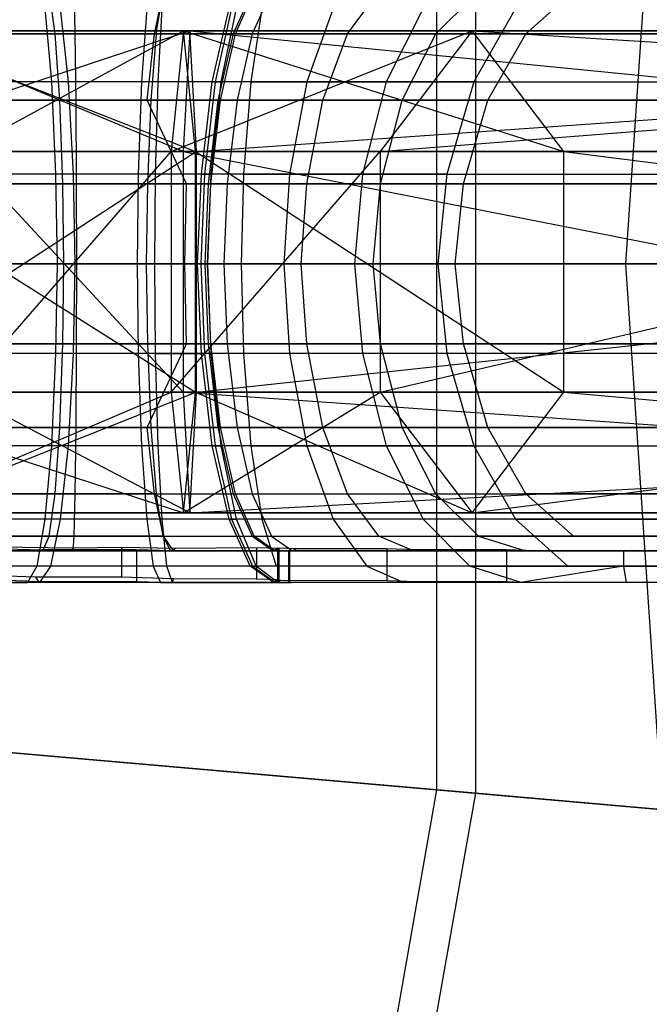
# Model space of a CAD drawing. Extents: x -6495 to 3995, y -4000 to 6165.
# Drawn here: x -2353 to -2337, y -19 to 5 of the extents above; entities that cross this region are included whole.
import ezdxf

# ---------------------------------------------------------------- set-up
doc = ezdxf.new("R2010")
doc.units = 0

msp = doc.modelspace()

# ---------------------------------------------------------------- linework, layer by layer
at = {"color": 0}
for p, q in [((-2336.626977, 16.822846, 540.933175), (-2337.791155, -0.677154, 536.5606)), ((-2342.496487, 13.779772, 625.63177), (-2342.496487, -13.779772, 625.63177)), ((-2341.529447, 13.864377, 617.69088), (-2341.529447, -13.864377, 617.69088)), ((-2351.991907, 5.049097, 557.736809), (-2352.139104, 6.109321, 555.634853)), ((-2351.49346, 5.049097, 590.887097), (-2351.517518, 6.109321, 592.984291)), ((-2349.523357, 5.049097, 590.865499), (-2349.296127, 6.109321, 592.959939)), ((-2349.477073, 5.049097, 557.87213), (-2349.30846, 6.109321, 555.787168)), ((-2347.085852, 6.109321, 592.581258), (-2347.563158, 5.049097, 590.523141)), ((-2347.504016, 5.049097, 590.495798), (-2347.03859, 6.109321, 592.548841)), ((-2346.610418, 6.109321, 592.516077), (-2347.086855, 5.049097, 590.45784)), ((-2344.71614, 5.049097, 589.674992), (-2343.938287, 6.109321, 591.633696)), ((-2342.513124, 5.049097, 588.469861), (-2341.455177, 6.109321, 590.275343)), ((-2339.092668, 6.109321, 588.368064), (-2340.278586, 5.049097, 586.665894)), ((-2352.247937, 5.684754, 558.21845), (-2352.085634, 3.859592, 560.061105)), ((-2351.866537, 5.684754, 590.059692), (-2351.672998, 3.859592, 588.237313)), ((-2349.713312, 5.684754, 558.309572), (-2349.841988, 3.859592, 560.141766)), ((-2349.430155, 3.859592, 588.412296), (-2349.33282, 5.684754, 590.257369)), ((-2348.084783, 3.859592, 588.273919), (-2347.665191, 5.684754, 590.08318)), ((-2347.601681, 5.684754, 590.06499), (-2348.012073, 3.859592, 588.254707)), ((-2347.863048, 3.859592, 588.249278), (-2347.477724, 5.684754, 590.062347)), ((-2346.844841, 5.684754, 558.956621), (-2347.12252, 3.859592, 560.755204)), ((-2345.068644, 5.684754, 589.315385), (-2345.730534, 3.859592, 587.588069)), ((-2342.830484, 5.684754, 588.122379), (-2343.749317, 3.859592, 586.532021)), ((-2340.535967, 5.684754, 586.283359), (-2341.57399, 3.859592, 584.78853)), ((-2348.642682, 5.123568, 555.093735), (-2357.70538, 2.123568, 550.91118)), ((-2356.156546, 5.123568, 592.280373), (-2348.497417, 2.123568, 598.680686)), ((-2348.799817, 5.123568, 593.381403), (-2356.156546, 5.123568, 592.280373)), ((-2356.032081, 5.123568, 555.948433), (-2348.642682, 5.123568, 555.093735)), ((-2348.809681, 2.123568, 560.343846), (-2356.032081, 5.123568, 555.948433)), ((-2351.991907, 5.049097, 557.736809), (-2354.468473, 5.049097, 558.055007)), ((-2354.315935, 2.123568, 587.30182), (-2348.799817, 5.123568, 593.381403)), ((-2353.460335, 5.049097, 590.627366), (-2351.49346, 5.049097, 590.887097)), ((-2349.477073, 5.049097, 557.87213), (-2351.991907, 5.049097, 557.736809)), ((-2351.875091, 3.39776, 559.404931), (-2351.991907, 5.049097, 557.736809)), ((-2351.474368, 3.39776, 589.222754), (-2351.49346, 5.049097, 590.887097)), ((-2351.49346, 5.049097, 590.887097), (-2349.523357, 5.049097, 590.865499)), ((-2349.703688, 3.39776, 589.203342), (-2349.523357, 5.049097, 590.865499)), ((-2349.477073, 5.049097, 557.87213), (-2349.610886, 3.39776, 559.526766)), ((-2349.523357, 5.049097, 590.865499), (-2347.504016, 5.049097, 590.495798)), ((-2315.637879, 5.049097, 564.681706), (-2349.477073, 5.049097, 557.87213)), ((-2348.799817, 5.123568, 593.381403), (-2349.102217, 2.123568, 588.082121)), ((-2349.102217, 2.123568, 588.082121), (-2341.616095, 5.123568, 591.450633)), ((-2348.642682, 5.123568, 555.093735), (-2348.809681, 2.123568, 560.343846)), ((-2348.497417, 2.123568, 598.680686), (-2348.799817, 5.123568, 593.381403)), ((-2348.799817, 5.123568, 593.381403), (-2339.328387, 2.123568, 596.216324)), ((-2341.616095, 5.123568, 591.450633), (-2348.799817, 5.123568, 593.381403)), ((-2348.475684, 2.123568, 549.843624), (-2348.642682, 5.123568, 555.093735)), ((-2348.642682, 5.123568, 555.093735), (-2305.482784, 5.123568, 563.825494)), ((-2348.642682, 5.123568, 555.093735), (-2318.313148, 2.123568, 566.787617)), ((-2348.475684, 2.123568, 549.843624), (-2305.482784, 5.123568, 563.825494)), ((-2347.563158, 5.049097, 590.523141), (-2347.941949, 3.39776, 588.88981)), ((-2347.87333, 3.39776, 588.866718), (-2347.504016, 5.049097, 590.495798)), ((-2347.563158, 5.049097, 590.523141), (-2347.086855, 5.049097, 590.45784)), ((-2347.086855, 5.049097, 590.45784), (-2347.464958, 3.39776, 588.824415)), ((-2347.086855, 5.049097, 590.45784), (-2344.71614, 5.049097, 589.674992)), ((-2345.333448, 3.39776, 588.120556), (-2344.71614, 5.049097, 589.674992)), ((-2344.71614, 5.049097, 589.674992), (-2342.513124, 5.049097, 588.469861)), ((-2341.616095, 5.123568, 591.450633), (-2343.903804, 2.123568, 586.684942)), ((-2343.903804, 2.123568, 586.684942), (-2305.482784, 5.123568, 563.825494)), ((-2343.352716, 3.39776, 587.037022), (-2342.513124, 5.049097, 588.469861)), ((-2342.513124, 5.049097, 588.469861), (-2340.278586, 5.049097, 586.665894)), ((-2339.328387, 2.123568, 596.216324), (-2341.616095, 5.123568, 591.450633)), ((-2341.616095, 5.123568, 591.450633), (-2292.65242, 2.123568, 560.863371)), ((-2305.482784, 5.123568, 563.825494), (-2341.616095, 5.123568, 591.450633)), ((-2341.219735, 3.39776, 585.315044), (-2340.278586, 5.049097, 586.665894)), ((-2340.278586, 5.049097, 586.665894), (-2314.963025, 5.049097, 567.604816)), ((-2352.085634, 3.859592, 560.061105), (-2354.29218, 3.859592, 560.401646)), ((-2351.672998, 3.859592, 588.237313), (-2353.8716, 3.859592, 587.645762)), ((-2349.841988, 3.859592, 560.141766), (-2352.085634, 3.859592, 560.061105)), ((-2352.085634, 3.859592, 560.061105), (-2351.981429, 1.559754, 561.244162)), ((-2349.430155, 3.859592, 588.412296), (-2351.672998, 3.859592, 588.237313)), ((-2351.672998, 3.859592, 588.237313), (-2351.548738, 1.559754, 587.067274)), ((-2349.841988, 3.859592, 560.141766), (-2349.924602, 1.559754, 561.318107)), ((-2347.12252, 3.859592, 560.755204), (-2349.841988, 3.859592, 560.141766)), ((-2349.492648, 1.559754, 587.227687), (-2349.430155, 3.859592, 588.412296)), ((-2348.012073, 3.859592, 588.254707), (-2349.430155, 3.859592, 588.412296)), ((-2348.354177, 1.559754, 587.112303), (-2348.084783, 3.859592, 588.273919)), ((-2348.012073, 3.859592, 588.254707), (-2348.275561, 1.559754, 587.092434)), ((-2348.110441, 1.559754, 587.085217), (-2347.863048, 3.859592, 588.249278)), ((-2348.084783, 3.859592, 588.273919), (-2347.863048, 3.859592, 588.249278)), ((-2345.730534, 3.859592, 587.588069), (-2347.863048, 3.859592, 588.249278)), ((-2347.12252, 3.859592, 560.755204), (-2347.300801, 1.559754, 561.909965)), ((-2347.12252, 3.859592, 560.755204), (-2320.672223, 3.859592, 565.843976)), ((-2345.730534, 3.859592, 587.588069), (-2346.155493, 1.559754, 586.479063)), ((-2343.749317, 3.859592, 586.532021), (-2345.730534, 3.859592, 587.588069)), ((-2343.749317, 3.859592, 586.532021), (-2344.339245, 1.559754, 585.510949)), ((-2341.57399, 3.859592, 584.78853), (-2343.749317, 3.859592, 586.532021)), ((-2341.57399, 3.859592, 584.78853), (-2342.240441, 1.559754, 583.828791)), ((-2341.57399, 3.859592, 584.78853), (-2319.997369, 3.859592, 568.767086)), ((-2351.875091, 3.39776, 559.404931), (-2354.101772, 3.39776, 559.691022)), ((-2353.242147, 3.39776, 588.989314), (-2351.474368, 3.39776, 589.222754)), ((-2349.610886, 3.39776, 559.526766), (-2351.875091, 3.39776, 559.404931)), ((-2351.80009, 1.316955, 560.475931), (-2351.875091, 3.39776, 559.404931)), ((-2351.46211, 1.316955, 588.15418), (-2351.474368, 3.39776, 589.222754)), ((-2351.474368, 3.39776, 589.222754), (-2349.703688, 3.39776, 589.203342)), ((-2349.703688, 3.39776, 589.203342), (-2347.87333, 3.39776, 588.866718)), ((-2348.723558, 1.316955, 587.875918), (-2349.703688, 3.39776, 589.203342)), ((-2349.610886, 3.39776, 559.526766), (-2349.696799, 1.316955, 560.589107)), ((-2319.272956, 3.39776, 565.52093), (-2349.610886, 3.39776, 559.526766)), ((-2347.941949, 3.39776, 588.88981), (-2348.185149, 1.316955, 587.841147)), ((-2348.119313, 1.316955, 587.781663), (-2347.87333, 3.39776, 588.866718)), ((-2347.941949, 3.39776, 588.88981), (-2347.464958, 3.39776, 588.824415)), ((-2347.464958, 3.39776, 588.824415), (-2347.707715, 1.316955, 587.775691)), ((-2347.464958, 3.39776, 588.824415), (-2345.333448, 3.39776, 588.120556)), ((-2345.729784, 1.316955, 587.122546), (-2345.333448, 3.39776, 588.120556)), ((-2345.333448, 3.39776, 588.120556), (-2343.352716, 3.39776, 587.037022)), ((-2343.891767, 1.316955, 586.117083), (-2343.352716, 3.39776, 587.037022)), ((-2343.352716, 3.39776, 587.037022), (-2341.219735, 3.39776, 585.315044)), ((-2341.82399, 1.316955, 584.447745), (-2341.219735, 3.39776, 585.315044)), ((-2341.219735, 3.39776, 585.315044), (-2318.598103, 3.39776, 568.44404)), ((-2357.997157, 2.123568, 597.258927), (-2348.497417, -3.876432, 598.680686)), ((-2348.497417, 2.123568, 598.680686), (-2357.997157, 2.123568, 597.258927)), ((-2348.475684, 2.123568, 549.843624), (-2357.70538, -3.876432, 550.91118)), ((-2357.70538, 2.123568, 550.91118), (-2348.475684, 2.123568, 549.843624)), ((-2354.358783, 2.123568, 560.985685), (-2348.809681, 2.123568, 560.343846)), ((-2348.809681, -3.876432, 560.343846), (-2354.358783, 2.123568, 560.985685)), ((-2349.102217, 2.123568, 588.082121), (-2354.315935, 2.123568, 587.30182)), ((-2354.315935, -3.876432, 587.30182), (-2349.102217, 2.123568, 588.082121)), ((-2343.903804, 2.123568, 586.684942), (-2349.102217, 2.123568, 588.082121)), ((-2349.102217, 2.123568, 588.082121), (-2349.102217, -3.876432, 588.082121)), ((-2349.102217, -3.876432, 588.082121), (-2343.903804, 2.123568, 586.684942)), ((-2348.809681, 2.123568, 560.343846), (-2348.809681, -3.876432, 560.343846)), ((-2348.809681, 2.123568, 560.343846), (-2318.313148, 2.123568, 566.787617)), ((-2348.809681, 2.123568, 560.343846), (-2318.313148, -3.876432, 566.787617)), ((-2348.497417, -3.876432, 598.680686), (-2348.497417, 2.123568, 598.680686)), ((-2348.497417, 2.123568, 598.680686), (-2339.328387, -3.876432, 596.216324)), ((-2339.328387, 2.123568, 596.216324), (-2348.497417, 2.123568, 598.680686)), ((-2348.475684, -3.876432, 549.843624), (-2348.475684, 2.123568, 549.843624)), ((-2348.475684, -3.876432, 549.843624), (-2292.65242, 2.123568, 560.863371)), ((-2348.475684, 2.123568, 549.843624), (-2292.65242, 2.123568, 560.863371)), ((-2318.313148, 2.123568, 566.787617), (-2343.903804, 2.123568, 586.684942)), ((-2343.903804, 2.123568, 586.684942), (-2343.903804, -3.876432, 586.684942)), ((-2343.903804, -3.876432, 586.684942), (-2318.313148, 2.123568, 566.787617)), ((-2339.328387, -3.876432, 596.216324), (-2339.328387, 2.123568, 596.216324)), ((-2339.328387, 2.123568, 596.216324), (-2292.65242, -3.876432, 560.863371)), ((-2292.65242, 2.123568, 560.863371), (-2339.328387, 2.123568, 596.216324)), ((-2351.981429, 1.559754, 561.244162), (-2354.004245, 1.559754, 561.556348)), ((-2351.548738, 1.559754, 587.067274), (-2353.564271, 1.559754, 586.524979)), ((-2349.924602, 1.559754, 561.318107), (-2351.981429, 1.559754, 561.244162)), ((-2351.981429, 1.559754, 561.244162), (-2351.945522, -0.677154, 561.651816)), ((-2349.492648, 1.559754, 587.227687), (-2351.548738, 1.559754, 587.067274)), ((-2351.548738, 1.559754, 587.067274), (-2351.505921, -0.677154, 586.664106)), ((-2349.924602, 1.559754, 561.318107), (-2349.953069, -0.677154, 561.723446)), ((-2347.300801, 1.559754, 561.909965), (-2349.924602, 1.559754, 561.318107)), ((-2349.514182, -0.677154, 586.819498), (-2349.492648, 1.559754, 587.227687)), ((-2348.275561, 1.559754, 587.092434), (-2349.492648, 1.559754, 587.227687)), ((-2348.447005, -0.677154, 586.712037), (-2348.354177, 1.559754, 587.112303)), ((-2348.275561, 1.559754, 587.092434), (-2348.366353, -0.677154, 586.691942)), ((-2348.354177, 1.559754, 587.112303), (-2348.110441, 1.559754, 587.085217)), ((-2348.195687, -0.677154, 586.684108), (-2348.110441, 1.559754, 587.085217)), ((-2346.155493, 1.559754, 586.479063), (-2348.110441, 1.559754, 587.085217)), ((-2347.300801, 1.559754, 561.909965), (-2347.362232, -0.677154, 562.307869)), ((-2347.300801, 1.559754, 561.909965), (-2323.251756, 1.559754, 566.439508)), ((-2346.155493, 1.559754, 586.479063), (-2346.301924, -0.677154, 586.096926)), ((-2344.339245, 1.559754, 585.510949), (-2346.155493, 1.559754, 586.479063)), ((-2344.339245, 1.559754, 585.510949), (-2344.54252, -0.677154, 585.159111)), ((-2342.240441, 1.559754, 583.828791), (-2344.339245, 1.559754, 585.510949)), ((-2342.240441, 1.559754, 583.828791), (-2342.470085, -0.677154, 583.498087)), ((-2342.240441, 1.559754, 583.828791), (-2322.576903, 1.559754, 569.362618)), ((-2351.80009, 1.316955, 560.475931), (-2353.866335, 1.316955, 560.741409)), ((-2353.102061, 1.316955, 587.93762), (-2351.46211, 1.316955, 588.15418)), ((-2349.696799, 1.316955, 560.589107), (-2351.80009, 1.316955, 560.475931)), ((-2351.774247, -0.677154, 560.844972), (-2351.80009, 1.316955, 560.475931)), ((-2351.457886, -0.677154, 587.785974), (-2351.46211, 1.316955, 588.15418)), ((-2351.46211, 1.316955, 588.15418), (-2348.723558, 1.316955, 587.875918)), ((-2349.696799, 1.316955, 560.589107), (-2349.726402, -0.677154, 560.955165)), ((-2321.60682, 1.316955, 566.059745), (-2349.696799, 1.316955, 560.589107)), ((-2348.763453, -0.677154, 587.508196), (-2348.723558, 1.316955, 587.875918)), ((-2348.723558, 1.316955, 587.875918), (-2348.119313, 1.316955, 587.781663)), ((-2348.185149, 1.316955, 587.841147), (-2348.268949, -0.677154, 587.479802)), ((-2348.201191, -0.677154, 587.42049), (-2348.119313, 1.316955, 587.781663)), ((-2348.185149, 1.316955, 587.841147), (-2347.707715, 1.316955, 587.775691)), ((-2347.707715, 1.316955, 587.775691), (-2347.791364, -0.677154, 587.414325)), ((-2347.707715, 1.316955, 587.775691), (-2345.729784, 1.316955, 587.122546)), ((-2345.866352, -0.677154, 586.778656), (-2345.729784, 1.316955, 587.122546)), ((-2345.729784, 1.316955, 587.122546), (-2343.891767, 1.316955, 586.117083)), ((-2344.077511, -0.677154, 585.800093), (-2343.891767, 1.316955, 586.117083)), ((-2343.891767, 1.316955, 586.117083), (-2341.82399, 1.316955, 584.447745)), ((-2342.032203, -0.677154, 584.148894), (-2341.82399, 1.316955, 584.447745)), ((-2341.82399, 1.316955, 584.447745), (-2320.931967, 1.316955, 568.982855)), ((-2351.945522, -0.677154, 561.651816), (-2353.905029, -0.677154, 561.954231)), ((-2351.774247, -0.677154, 560.844972), (-2353.785209, -0.677154, 561.103348)), ((-2351.505921, -0.677154, 586.664106), (-2353.458373, -0.677154, 586.138784)), ((-2353.053791, -0.677154, 587.575231), (-2351.457886, -0.677154, 587.785974)), ((-2351.945522, -0.677154, 561.651816), (-2351.981429, -2.914062, 561.244162)), ((-2349.953069, -0.677154, 561.723446), (-2351.945522, -0.677154, 561.651816)), ((-2351.80009, -2.671263, 560.475931), (-2351.774247, -0.677154, 560.844972)), ((-2349.726402, -0.677154, 560.955165), (-2351.774247, -0.677154, 560.844972)), ((-2351.505921, -0.677154, 586.664106), (-2351.548738, -2.914062, 587.067274)), ((-2349.514182, -0.677154, 586.819498), (-2351.505921, -0.677154, 586.664106)), ((-2351.46211, -2.671263, 588.15418), (-2351.457886, -0.677154, 587.785974)), ((-2351.457886, -0.677154, 587.785974), (-2348.763453, -0.677154, 587.508196)), ((-2347.362232, -0.677154, 562.307869), (-2349.953069, -0.677154, 561.723446)), ((-2349.953069, -0.677154, 561.723446), (-2349.924602, -2.914062, 561.318107)), ((-2322.411015, -0.677154, 566.245408), (-2349.726402, -0.677154, 560.955165)), ((-2349.726402, -0.677154, 560.955165), (-2349.696799, -2.671263, 560.589107)), ((-2348.366353, -0.677154, 586.691942), (-2349.514182, -0.677154, 586.819498)), ((-2349.492648, -2.914062, 587.227687), (-2349.514182, -0.677154, 586.819498)), ((-2348.763453, -0.677154, 587.508196), (-2348.201191, -0.677154, 587.42049)), ((-2348.723558, -2.671263, 587.875918), (-2348.763453, -0.677154, 587.508196)), ((-2348.354177, -2.914062, 587.112303), (-2348.447005, -0.677154, 586.712037)), ((-2348.447005, -0.677154, 586.712037), (-2348.195687, -0.677154, 586.684108)), ((-2348.366353, -0.677154, 586.691942), (-2348.275561, -2.914062, 587.092434)), ((-2348.268949, -0.677154, 587.479802), (-2348.185149, -2.671263, 587.841147)), ((-2348.268949, -0.677154, 587.479802), (-2347.791364, -0.677154, 587.414325)), ((-2348.119313, -2.671263, 587.781663), (-2348.201191, -0.677154, 587.42049)), ((-2348.110441, -2.914062, 587.085217), (-2348.195687, -0.677154, 586.684108)), ((-2346.301924, -0.677154, 586.096926), (-2348.195687, -0.677154, 586.684108)), ((-2347.791364, -0.677154, 587.414325), (-2347.707715, -2.671263, 587.775691)), ((-2347.791364, -0.677154, 587.414325), (-2345.866352, -0.677154, 586.778656)), ((-2347.362232, -0.677154, 562.307869), (-2324.140603, -0.677154, 566.644715)), ((-2347.362232, -0.677154, 562.307869), (-2347.300801, -2.914062, 561.909965)), ((-2344.54252, -0.677154, 585.159111), (-2346.301924, -0.677154, 586.096926)), ((-2346.301924, -0.677154, 586.096926), (-2346.155493, -2.914062, 586.479063)), ((-2345.729784, -2.671263, 587.122546), (-2345.866352, -0.677154, 586.778656)), ((-2345.866352, -0.677154, 586.778656), (-2344.077511, -0.677154, 585.800093)), ((-2342.470085, -0.677154, 583.498087), (-2344.54252, -0.677154, 585.159111)), ((-2344.54252, -0.677154, 585.159111), (-2344.339245, -2.914062, 585.510949)), ((-2343.891767, -2.671263, 586.117083), (-2344.077511, -0.677154, 585.800093)), ((-2344.077511, -0.677154, 585.800093), (-2342.032203, -0.677154, 584.148894)), ((-2342.470085, -0.677154, 583.498087), (-2323.46575, -0.677154, 569.567825)), ((-2342.470085, -0.677154, 583.498087), (-2342.240441, -2.914062, 583.828791)), ((-2342.032203, -0.677154, 584.148894), (-2321.736162, -0.677154, 569.168518)), ((-2341.82399, -2.671263, 584.447745), (-2342.032203, -0.677154, 584.148894)), ((-2337.791155, -0.677154, 536.5606), (-2336.626977, -18.177154, 540.933175)), ((-2337.791155, -0.677154, 536.5606), (-2262.576796, -0.677154, 519.075002)), ((-2351.80009, -2.671263, 560.475931), (-2353.866335, -2.671263, 560.741409)), ((-2353.102061, -2.671263, 587.93762), (-2351.46211, -2.671263, 588.15418)), ((-2351.875091, -4.752069, 559.404931), (-2351.80009, -2.671263, 560.475931)), ((-2349.696799, -2.671263, 560.589107), (-2351.80009, -2.671263, 560.475931)), ((-2351.474368, -4.752069, 589.222754), (-2351.46211, -2.671263, 588.15418)), ((-2351.46211, -2.671263, 588.15418), (-2348.723558, -2.671263, 587.875918)), ((-2349.703688, -4.752069, 589.203342), (-2348.723558, -2.671263, 587.875918)), ((-2321.60682, -2.671263, 566.059745), (-2349.696799, -2.671263, 560.589107)), ((-2349.696799, -2.671263, 560.589107), (-2349.610886, -4.752069, 559.526766)), ((-2348.723558, -2.671263, 587.875918), (-2348.119313, -2.671263, 587.781663)), ((-2348.185149, -2.671263, 587.841147), (-2347.941949, -4.752069, 588.88981)), ((-2348.185149, -2.671263, 587.841147), (-2347.707715, -2.671263, 587.775691)), ((-2347.87333, -4.752069, 588.866718), (-2348.119313, -2.671263, 587.781663)), ((-2347.707715, -2.671263, 587.775691), (-2347.464958, -4.752069, 588.824415)), ((-2347.707715, -2.671263, 587.775691), (-2345.729784, -2.671263, 587.122546)), ((-2345.333448, -4.752069, 588.120556), (-2345.729784, -2.671263, 587.122546)), ((-2345.729784, -2.671263, 587.122546), (-2343.891767, -2.671263, 586.117083)), ((-2343.352716, -4.752069, 587.037022), (-2343.891767, -2.671263, 586.117083)), ((-2343.891767, -2.671263, 586.117083), (-2341.82399, -2.671263, 584.447745)), ((-2341.82399, -2.671263, 584.447745), (-2320.931967, -2.671263, 568.982855)), ((-2341.219735, -4.752069, 585.315044), (-2341.82399, -2.671263, 584.447745)), ((-2351.981429, -2.914062, 561.244162), (-2354.004245, -2.914062, 561.556348)), ((-2351.548738, -2.914062, 587.067274), (-2353.564271, -2.914062, 586.524979)), ((-2351.981429, -2.914062, 561.244162), (-2352.085634, -5.2139, 560.061105)), ((-2349.924602, -2.914062, 561.318107), (-2351.981429, -2.914062, 561.244162)), ((-2351.548738, -2.914062, 587.067274), (-2351.672998, -5.2139, 588.237313)), ((-2349.492648, -2.914062, 587.227687), (-2351.548738, -2.914062, 587.067274)), ((-2347.300801, -2.914062, 561.909965), (-2349.924602, -2.914062, 561.318107)), ((-2349.924602, -2.914062, 561.318107), (-2349.841988, -5.2139, 560.141766)), ((-2349.430155, -5.2139, 588.412296), (-2349.492648, -2.914062, 587.227687)), ((-2349.492648, -2.914062, 587.227687), (-2348.275561, -2.914062, 587.092434)), ((-2348.084783, -5.2139, 588.273919), (-2348.354177, -2.914062, 587.112303)), ((-2348.110441, -2.914062, 587.085217), (-2348.354177, -2.914062, 587.112303)), ((-2348.275561, -2.914062, 587.092434), (-2348.012073, -5.2139, 588.254707)), ((-2347.863048, -5.2139, 588.249278), (-2348.110441, -2.914062, 587.085217)), ((-2346.155493, -2.914062, 586.479063), (-2348.110441, -2.914062, 587.085217)), ((-2323.251756, -2.914062, 566.439508), (-2347.300801, -2.914062, 561.909965)), ((-2347.300801, -2.914062, 561.909965), (-2347.12252, -5.2139, 560.755204)), ((-2344.339245, -2.914062, 585.510949), (-2346.155493, -2.914062, 586.479063)), ((-2346.155493, -2.914062, 586.479063), (-2345.730534, -5.2139, 587.588069)), ((-2342.240441, -2.914062, 583.828791), (-2344.339245, -2.914062, 585.510949)), ((-2344.339245, -2.914062, 585.510949), (-2343.749317, -5.2139, 586.532021)), ((-2322.576903, -2.914062, 569.362618), (-2342.240441, -2.914062, 583.828791)), ((-2342.240441, -2.914062, 583.828791), (-2341.57399, -5.2139, 584.78853)), ((-2348.497417, -3.876432, 598.680686), (-2357.997157, -3.876432, 597.258927)), ((-2357.997157, -3.876432, 597.258927), (-2348.799817, -6.876432, 593.381403)), ((-2357.70538, -3.876432, 550.91118), (-2348.475684, -3.876432, 549.843624)), ((-2356.156546, -6.876432, 592.280373), (-2349.102217, -3.876432, 588.082121)), ((-2348.475684, -3.876432, 549.843624), (-2356.032081, -6.876432, 555.948433)), ((-2354.358783, -3.876432, 560.985685), (-2348.809681, -3.876432, 560.343846)), ((-2348.642682, -6.876432, 555.093735), (-2354.358783, -3.876432, 560.985685)), ((-2349.102217, -3.876432, 588.082121), (-2354.315935, -3.876432, 587.30182)), ((-2343.903804, -3.876432, 586.684942), (-2349.102217, -3.876432, 588.082121)), ((-2349.102217, -3.876432, 588.082121), (-2348.799817, -6.876432, 593.381403)), ((-2348.809681, -3.876432, 560.343846), (-2348.642682, -6.876432, 555.093735)), ((-2348.809681, -3.876432, 560.343846), (-2318.313148, -3.876432, 566.787617)), ((-2348.809681, -3.876432, 560.343846), (-2305.482784, -6.876432, 563.825494)), ((-2348.799817, -6.876432, 593.381403), (-2343.903804, -3.876432, 586.684942)), ((-2348.799817, -6.876432, 593.381403), (-2348.497417, -3.876432, 598.680686)), ((-2348.642682, -6.876432, 555.093735), (-2348.475684, -3.876432, 549.843624)), ((-2348.642682, -6.876432, 555.093735), (-2292.65242, -3.876432, 560.863371)), ((-2339.328387, -3.876432, 596.216324), (-2348.497417, -3.876432, 598.680686)), ((-2348.497417, -3.876432, 598.680686), (-2341.616095, -6.876432, 591.450633)), ((-2348.475684, -3.876432, 549.843624), (-2292.65242, -3.876432, 560.863371)), ((-2318.313148, -3.876432, 566.787617), (-2343.903804, -3.876432, 586.684942)), ((-2343.903804, -3.876432, 586.684942), (-2341.616095, -6.876432, 591.450633)), ((-2341.616095, -6.876432, 591.450633), (-2318.313148, -3.876432, 566.787617)), ((-2341.616095, -6.876432, 591.450633), (-2339.328387, -3.876432, 596.216324)), ((-2292.65242, -3.876432, 560.863371), (-2339.328387, -3.876432, 596.216324)), ((-2339.328387, -3.876432, 596.216324), (-2305.482784, -6.876432, 563.825494)), ((-2351.875091, -4.752069, 559.404931), (-2354.101772, -4.752069, 559.691022)), ((-2353.242147, -4.752069, 588.989314), (-2351.474368, -4.752069, 589.222754)), ((-2351.991907, -6.403406, 557.736809), (-2351.875091, -4.752069, 559.404931)), ((-2349.610886, -4.752069, 559.526766), (-2351.875091, -4.752069, 559.404931)), ((-2351.49346, -6.403406, 590.887097), (-2351.474368, -4.752069, 589.222754)), ((-2351.474368, -4.752069, 589.222754), (-2349.703688, -4.752069, 589.203342)), ((-2349.703688, -4.752069, 589.203342), (-2347.87333, -4.752069, 588.866718)), ((-2349.523357, -6.403406, 590.865499), (-2349.703688, -4.752069, 589.203342)), ((-2319.272956, -4.752069, 565.52093), (-2349.610886, -4.752069, 559.526766)), ((-2349.610886, -4.752069, 559.526766), (-2349.477073, -6.403406, 557.87213)), ((-2347.941949, -4.752069, 588.88981), (-2347.563158, -6.403406, 590.523141)), ((-2347.941949, -4.752069, 588.88981), (-2347.464958, -4.752069, 588.824415)), ((-2347.504016, -6.403406, 590.495798), (-2347.87333, -4.752069, 588.866718)), ((-2347.464958, -4.752069, 588.824415), (-2347.086855, -6.403406, 590.45784)), ((-2347.464958, -4.752069, 588.824415), (-2345.333448, -4.752069, 588.120556)), ((-2344.71614, -6.403406, 589.674992), (-2345.333448, -4.752069, 588.120556)), ((-2345.333448, -4.752069, 588.120556), (-2343.352716, -4.752069, 587.037022)), ((-2342.513124, -6.403406, 588.469861), (-2343.352716, -4.752069, 587.037022)), ((-2343.352716, -4.752069, 587.037022), (-2341.219735, -4.752069, 585.315044)), ((-2341.219735, -4.752069, 585.315044), (-2318.598103, -4.752069, 568.44404)), ((-2340.278586, -6.403406, 586.665894), (-2341.219735, -4.752069, 585.315044)), ((-2352.085634, -5.2139, 560.061105), (-2354.29218, -5.2139, 560.401646)), ((-2351.672998, -5.2139, 588.237313), (-2353.8716, -5.2139, 587.645762)), ((-2352.085634, -5.2139, 560.061105), (-2352.247937, -7.039062, 558.21845)), ((-2349.841988, -5.2139, 560.141766), (-2352.085634, -5.2139, 560.061105)), ((-2351.672998, -5.2139, 588.237313), (-2351.866537, -7.039062, 590.059692)), ((-2349.430155, -5.2139, 588.412296), (-2351.672998, -5.2139, 588.237313)), ((-2347.12252, -5.2139, 560.755204), (-2349.841988, -5.2139, 560.141766)), ((-2349.841988, -5.2139, 560.141766), (-2349.713312, -7.039062, 558.309572)), ((-2348.012073, -5.2139, 588.254707), (-2349.430155, -5.2139, 588.412296)), ((-2349.33282, -7.039062, 590.257369), (-2349.430155, -5.2139, 588.412296)), ((-2347.665191, -7.039062, 590.08318), (-2348.084783, -5.2139, 588.273919)), ((-2348.084783, -5.2139, 588.273919), (-2347.863048, -5.2139, 588.249278)), ((-2348.012073, -5.2139, 588.254707), (-2347.601681, -7.039062, 590.06499)), ((-2347.477724, -7.039062, 590.062347), (-2347.863048, -5.2139, 588.249278)), ((-2345.730534, -5.2139, 587.588069), (-2347.863048, -5.2139, 588.249278)), ((-2347.12252, -5.2139, 560.755204), (-2320.672223, -5.2139, 565.843976)), ((-2347.12252, -5.2139, 560.755204), (-2346.844841, -7.039062, 558.956621)), ((-2343.749317, -5.2139, 586.532021), (-2345.730534, -5.2139, 587.588069)), ((-2345.730534, -5.2139, 587.588069), (-2345.068644, -7.039062, 589.315385)), ((-2341.57399, -5.2139, 584.78853), (-2343.749317, -5.2139, 586.532021)), ((-2343.749317, -5.2139, 586.532021), (-2342.830484, -7.039062, 588.122379)), ((-2341.57399, -5.2139, 584.78853), (-2319.997369, -5.2139, 568.767086)), ((-2341.57399, -5.2139, 584.78853), (-2340.535967, -7.039062, 586.283359)), ((-2351.991907, -6.403406, 557.736809), (-2354.468473, -6.403406, 558.055007)), ((-2353.460335, -6.403406, 590.627366), (-2351.49346, -6.403406, 590.887097)), ((-2352.139104, -7.46363, 555.634853), (-2351.991907, -6.403406, 557.736809)), ((-2349.477073, -6.403406, 557.87213), (-2351.991907, -6.403406, 557.736809)), ((-2351.517518, -7.46363, 592.984291), (-2351.49346, -6.403406, 590.887097)), ((-2351.49346, -6.403406, 590.887097), (-2349.523357, -6.403406, 590.865499)), ((-2349.523357, -6.403406, 590.865499), (-2347.504016, -6.403406, 590.495798)), ((-2349.296127, -7.46363, 592.959939), (-2349.523357, -6.403406, 590.865499)), ((-2349.30846, -7.46363, 555.787168), (-2349.477073, -6.403406, 557.87213)), ((-2349.477073, -6.403406, 557.87213), (-2315.637879, -6.403406, 564.681706)), ((-2347.563158, -6.403406, 590.523141), (-2347.085852, -7.46363, 592.581258)), ((-2347.563158, -6.403406, 590.523141), (-2347.086855, -6.403406, 590.45784)), ((-2347.03859, -7.46363, 592.548841), (-2347.504016, -6.403406, 590.495798)), ((-2347.086855, -6.403406, 590.45784), (-2346.610418, -7.46363, 592.516077)), ((-2347.086855, -6.403406, 590.45784), (-2344.71614, -6.403406, 589.674992)), ((-2343.938287, -7.46363, 591.633696), (-2344.71614, -6.403406, 589.674992)), ((-2344.71614, -6.403406, 589.674992), (-2342.513124, -6.403406, 588.469861)), ((-2341.455177, -7.46363, 590.275343), (-2342.513124, -6.403406, 588.469861)), ((-2342.513124, -6.403406, 588.469861), (-2340.278586, -6.403406, 586.665894)), ((-2314.963025, -6.403406, 567.604816), (-2340.278586, -6.403406, 586.665894)), ((-2340.278586, -6.403406, 586.665894), (-2339.092668, -7.46363, 588.368064)), ((-2348.799817, -6.876432, 593.381403), (-2356.156546, -6.876432, 592.280373)), ((-2356.032081, -6.876432, 555.948433), (-2348.642682, -6.876432, 555.093735)), ((-2352.247937, -7.039062, 558.21845), (-2354.740651, -7.039062, 558.603156)), ((-2351.866537, -7.039062, 590.059692), (-2354.350276, -7.039062, 589.391423)), ((-2352.247937, -7.039062, 558.21845), (-2352.452451, -8.210888, 555.89657)), ((-2349.713312, -7.039062, 558.309572), (-2352.247937, -7.039062, 558.21845)), ((-2351.866537, -7.039062, 590.059692), (-2352.11041, -8.210888, 592.356023)), ((-2349.33282, -7.039062, 590.257369), (-2351.866537, -7.039062, 590.059692)), ((-2346.844841, -7.039062, 558.956621), (-2349.713312, -7.039062, 558.309572)), ((-2349.713312, -7.039062, 558.309572), (-2349.551172, -8.210888, 556.000873)), ((-2347.601681, -7.039062, 590.06499), (-2349.33282, -7.039062, 590.257369)), ((-2349.21017, -8.210888, 592.582295), (-2349.33282, -7.039062, 590.257369)), ((-2341.616095, -6.876432, 591.450633), (-2348.799817, -6.876432, 593.381403)), ((-2348.642682, -6.876432, 555.093735), (-2305.482784, -6.876432, 563.825494)), ((-2347.136474, -8.210888, 592.362981), (-2347.665191, -7.039062, 590.08318)), ((-2347.665191, -7.039062, 590.08318), (-2347.477724, -7.039062, 590.062347)), ((-2347.601681, -7.039062, 590.06499), (-2347.084556, -8.210888, 592.346079)), ((-2346.992188, -8.210888, 592.346947), (-2347.477724, -7.039062, 590.062347)), ((-2345.068644, -7.039062, 589.315385), (-2347.477724, -7.039062, 590.062347)), ((-2316.654505, -7.039062, 564.916413), (-2346.844841, -7.039062, 558.956621)), ((-2346.844841, -7.039062, 558.956621), (-2346.494945, -8.210888, 556.690275)), ((-2342.830484, -7.039062, 588.122379), (-2345.068644, -7.039062, 589.315385)), ((-2345.068644, -7.039062, 589.315385), (-2344.234615, -8.210888, 591.49193)), ((-2340.535967, -7.039062, 586.283359), (-2342.830484, -7.039062, 588.122379)), ((-2342.830484, -7.039062, 588.122379), (-2341.672686, -8.210888, 590.126346)), ((-2305.482784, -6.876432, 563.825494), (-2341.616095, -6.876432, 591.450633)), ((-2339.227981, -8.210888, 588.166954), (-2340.535967, -7.039062, 586.283359)), ((-2340.535967, -7.039062, 586.283359), (-2315.979652, -7.039062, 567.839523)), ((-2352.139104, -7.46363, 555.634853), (-2354.930544, -7.46363, 555.993507)), ((-2353.735269, -7.46363, 592.691432), (-2351.517518, -7.46363, 592.984291)), ((-2352.302273, -7.828958, 553.304818), (-2352.139104, -7.46363, 555.634853)), ((-2349.30846, -7.46363, 555.787168), (-2352.139104, -7.46363, 555.634853)), ((-2351.544186, -7.828958, 595.309049), (-2351.517518, -7.46363, 592.984291)), ((-2351.517518, -7.46363, 592.984291), (-2349.296127, -7.46363, 592.959939)), ((-2349.121551, -7.828958, 553.475969), (-2349.30846, -7.46363, 555.787168)), ((-2349.30846, -7.46363, 555.787168), (-2313.621309, -7.46363, 563.027115)), ((-2349.296127, -7.46363, 592.959939), (-2347.03859, -7.46363, 592.548841)), ((-2349.044241, -7.828958, 595.281643), (-2349.296127, -7.46363, 592.959939)), ((-2347.085852, -7.46363, 592.581258), (-2346.556755, -7.828958, 594.862699)), ((-2347.085852, -7.46363, 592.581258), (-2346.610418, -7.46363, 592.516077)), ((-2346.522586, -7.828958, 594.824988), (-2347.03859, -7.46363, 592.548841)), ((-2346.610418, -7.46363, 592.516077), (-2346.082283, -7.828958, 594.797649)), ((-2346.610418, -7.46363, 592.516077), (-2343.938287, -7.46363, 591.633696)), ((-2343.07603, -7.828958, 593.804936), (-2343.938287, -7.46363, 591.633696)), ((-2343.938287, -7.46363, 591.633696), (-2341.455177, -7.46363, 590.275343)), ((-2341.455177, -7.46363, 590.275343), (-2340.282434, -7.828958, 592.276735)), ((-2339.092668, -7.46363, 588.368064), (-2341.455177, -7.46363, 590.275343)), ((-2312.42522, -7.46363, 568.207947), (-2339.092668, -7.46363, 588.368064)), ((-2352.302273, -7.828958, 553.304818), (-2355.442753, -7.828958, 553.708317)), ((-2354.040036, -7.828958, 594.979466), (-2351.544186, -7.828958, 595.309049)), ((-2353.747747, -7.726011, 595.674159), (-2351.550012, -7.749135, 595.816999)), ((-2353.24701, -7.774376, 553.074947), (-2352.314834, -7.800834, 553.125448)), ((-2349.96937, -7.80097, 553.252515), (-2352.314834, -7.800834, 553.125448)), ((-2352.314834, -7.800834, 553.125448), (-2352.302273, -7.828958, 553.304818)), ((-2352.302273, -7.828958, 553.304818), (-2349.121551, -7.828958, 553.475969)), ((-2351.550012, -7.749135, 595.816999), (-2350.341903, -7.734713, 595.895519)), ((-2351.544186, -7.828958, 595.309049), (-2351.550012, -7.749135, 595.816999)), ((-2351.544186, -7.828958, 595.309049), (-2349.044241, -7.828958, 595.281643)), ((-2350.341903, -7.734713, 595.895519), (-2350.341903, -8.483319, 595.895519)), ((-2350.341903, -7.734713, 595.895519), (-2348.99607, -7.759092, 595.725647)), ((-2349.11994, -7.82581, 553.456058), (-2349.96937, -7.80097, 553.252515)), ((-2349.96937, -7.80097, 553.252515), (-2349.96937, -8.588288, 553.252515)), ((-2349.11994, -7.82581, 553.456058), (-2349.121551, -7.828958, 553.475969)), ((-2346.107083, -7.828958, 554.17801), (-2349.121551, -7.828958, 553.475969)), ((-2346.176908, -7.828885, 554.161279), (-2349.11994, -7.82581, 553.456058)), ((-2349.044241, -7.828958, 595.281643), (-2348.99607, -7.759092, 595.725647)), ((-2349.044241, -7.828958, 595.281643), (-2346.522586, -7.828958, 594.824988)), ((-2348.99607, -7.759092, 595.725647), (-2346.977666, -7.742289, 595.470881)), ((-2346.977666, -7.742289, 595.470881), (-2346.977666, -8.52988, 595.470881)), ((-2346.977666, -7.742289, 595.470881), (-2346.417841, -7.755098, 595.28703)), ((-2346.556755, -7.828958, 594.862699), (-2346.457517, -7.760436, 595.29061)), ((-2346.556755, -7.828958, 594.862699), (-2346.082283, -7.828958, 594.797649)), ((-2346.417841, -7.755098, 595.28703), (-2346.522586, -7.828958, 594.824988)), ((-2346.457517, -7.760436, 595.29061), (-2346.457517, -8.55069, 595.29061)), ((-2346.002745, -7.773939, 595.141259), (-2346.457517, -7.760436, 595.29061)), ((-2346.417841, -8.548826, 595.28703), (-2346.417841, -7.755098, 595.28703)), ((-2346.16344, -7.828913, 554.164594), (-2346.176908, -7.828885, 554.161279)), ((-2346.176908, -8.614584, 554.161279), (-2346.176908, -7.828885, 554.161279)), ((-2346.163426, -7.828899, 554.164509), (-2346.16344, -7.828913, 554.164594)), ((-2346.16344, -7.828913, 554.164594), (-2346.16344, -8.614627, 554.164594)), ((-2346.163426, -7.828899, 554.164509), (-2346.107083, -7.828958, 554.17801)), ((-2346.163426, -8.614613, 554.164509), (-2346.163426, -7.828899, 554.164509)), ((-2314.076039, -7.803076, 561.057463), (-2346.107083, -7.828958, 554.17801)), ((-2346.082283, -7.828958, 594.797649), (-2346.002745, -7.773939, 595.141259)), ((-2346.082283, -7.828958, 594.797649), (-2343.07603, -7.828958, 593.804936)), ((-2343.73711, -7.773329, 594.397208), (-2346.002745, -7.773939, 595.141259)), ((-2343.003079, -7.798049, 593.988635), (-2343.73711, -7.773329, 594.397208)), ((-2343.73711, -7.773329, 594.397208), (-2343.73711, -8.560799, 594.397208)), ((-2343.07603, -7.828958, 593.804936), (-2343.003079, -7.798049, 593.988635)), ((-2343.07603, -7.828958, 593.804936), (-2340.282434, -7.828958, 592.276735)), ((-2340.756497, -7.801024, 592.738153), (-2343.003079, -7.798049, 593.988635)), ((-2340.256433, -7.820858, 592.321108), (-2340.756497, -7.801024, 592.738153)), ((-2340.756497, -7.801024, 592.738153), (-2340.756497, -8.587623, 592.738153)), ((-2340.282434, -7.828958, 592.276735), (-2340.256433, -7.820858, 592.321108)), ((-2340.282434, -7.828958, 592.276735), (-2337.778069, -7.828958, 590.254934)), ((-2340.256433, -7.820858, 592.321108), (-2337.848109, -7.828867, 590.312607)), ((-2337.848109, -7.828867, 590.312607), (-2337.847421, -7.828679, 590.313569)), ((-2337.848109, -7.828867, 590.312607), (-2337.848109, -8.210888, 590.312607)), ((-2337.778069, -7.828958, 590.254934), (-2337.847421, -7.828679, 590.313569)), ((-2337.847421, -7.828679, 590.313569), (-2337.847421, -8.210888, 590.313569)), ((-2337.778069, -7.828958, 590.254934), (-2311.97049, -7.752784, 570.177599)), ((-2352.452451, -8.210888, 555.89657), (-2355.305756, -8.210888, 556.336926)), ((-2352.11041, -8.210888, 592.356023), (-2354.953442, -8.210888, 591.591084)), ((-2352.452451, -8.210888, 555.89657), (-2352.679157, -8.614672, 553.322745)), ((-2349.551172, -8.210888, 556.000873), (-2352.452451, -8.210888, 555.89657)), ((-2352.11041, -8.210888, 592.356023), (-2352.380745, -8.614672, 594.901525)), ((-2349.21017, -8.210888, 592.582295), (-2352.11041, -8.210888, 592.356023)), ((-2346.494945, -8.210888, 556.690275), (-2349.551172, -8.210888, 556.000873)), ((-2349.551172, -8.210888, 556.000873), (-2349.371438, -8.614672, 553.44166)), ((-2347.084556, -8.210888, 592.346079), (-2349.21017, -8.210888, 592.582295)), ((-2349.074212, -8.614672, 595.159496), (-2349.21017, -8.210888, 592.582295)), ((-2346.550387, -8.614672, 594.89016), (-2347.136474, -8.210888, 592.362981)), ((-2347.136474, -8.210888, 592.362981), (-2346.992188, -8.210888, 592.346947)), ((-2347.084556, -8.210888, 592.346079), (-2346.51132, -8.614672, 594.874686)), ((-2346.453966, -8.614672, 594.879445), (-2346.992188, -8.210888, 592.346947)), ((-2344.234615, -8.210888, 591.49193), (-2346.992188, -8.210888, 592.346947)), ((-2313.560833, -8.210888, 563.289066), (-2346.494945, -8.210888, 556.690275)), ((-2341.672686, -8.210888, 590.126346), (-2344.234615, -8.210888, 591.49193)), ((-2344.234615, -8.210888, 591.49193), (-2343.310086, -8.614672, 593.904649)), ((-2340.389257, -8.614672, 592.347761), (-2341.672686, -8.210888, 590.126346)), ((-2341.672686, -8.210888, 590.126346), (-2339.227981, -8.210888, 588.166954)), ((-2337.848109, -8.210888, 590.312607), (-2340.35646, -8.604354, 592.404528)), ((-2339.227981, -8.210888, 588.166954), (-2312.485696, -8.210888, 567.945996)), ((-2337.847421, -8.210888, 590.313569), (-2337.848109, -8.210888, 590.312607)), ((-2337.847421, -8.210888, 590.313569), (-2337.778069, -8.614672, 590.254934)), ((-2352.471609, -8.478955, 595.757101), (-2353.747747, -8.438795, 595.674159)), ((-2352.698365, -8.58046, 553.10467), (-2353.24701, -8.562754, 553.074947)), ((-2352.679157, -8.614672, 553.322745), (-2352.698365, -8.58046, 553.10467)), ((-2352.698365, -8.58046, 553.10467), (-2349.96937, -8.588288, 553.252515)), ((-2350.341903, -8.483319, 595.895519), (-2352.471609, -8.478955, 595.757101)), ((-2352.380745, -8.614672, 594.901525), (-2352.471609, -8.478955, 595.757101)), ((-2349.044026, -8.525022, 595.7317), (-2350.341903, -8.483319, 595.895519)), ((-2349.074212, -8.614672, 595.159496), (-2349.044026, -8.525022, 595.7317)), ((-2346.977666, -8.52988, 595.470881), (-2349.044026, -8.525022, 595.7317)), ((-2346.417841, -8.548826, 595.28703), (-2346.977666, -8.52988, 595.470881)), ((-2346.457517, -8.55069, 595.29061), (-2346.550387, -8.614672, 594.89016)), ((-2346.51132, -8.614672, 594.874686), (-2346.417841, -8.548826, 595.28703)), ((-2346.457517, -8.55069, 595.29061), (-2346.372516, -8.553566, 595.262695)), ((-2346.372516, -8.553566, 595.262695), (-2346.453966, -8.614672, 594.879445)), ((-2346.372516, -8.553566, 595.262695), (-2343.73711, -8.560799, 594.397208)), ((-2343.73711, -8.560799, 594.397208), (-2343.229591, -8.579516, 594.114715)), ((-2343.310086, -8.614672, 593.904649), (-2343.229591, -8.579516, 594.114715)), ((-2343.229591, -8.579516, 594.114715), (-2340.756497, -8.587623, 592.738153)), ((-2311.97049, -8.538499, 570.177599), (-2337.778069, -8.614672, 590.254934)), ((-2355.93218, -8.614672, 553.824791), (-2352.679157, -8.614672, 553.322745)), ((-2352.380745, -8.614672, 594.901525), (-2355.622057, -8.614672, 594.029426)), ((-2349.371438, -8.614672, 553.44166), (-2352.679157, -8.614672, 553.322745)), ((-2349.074212, -8.614672, 595.159496), (-2352.380745, -8.614672, 594.901525)), ((-2349.96937, -8.588288, 553.252515), (-2349.36827, -8.607555, 553.396552)), ((-2349.371438, -8.614672, 553.44166), (-2349.36827, -8.607555, 553.396552)), ((-2349.371438, -8.614672, 553.44166), (-2346.107083, -8.614672, 554.17801)), ((-2349.36827, -8.607555, 553.396552), (-2346.176908, -8.614584, 554.161279)), ((-2346.51132, -8.614672, 594.874686), (-2349.074212, -8.614672, 595.159496)), ((-2346.453966, -8.614672, 594.879445), (-2346.550387, -8.614672, 594.89016)), ((-2343.310086, -8.614672, 593.904649), (-2346.453966, -8.614672, 594.879445)), ((-2346.176908, -8.614584, 554.161279), (-2346.16344, -8.614627, 554.164594)), ((-2346.16344, -8.614627, 554.164594), (-2346.163426, -8.614613, 554.164509)), ((-2346.107083, -8.614672, 554.17801), (-2346.163426, -8.614613, 554.164509)), ((-2346.107083, -8.614672, 554.17801), (-2314.076039, -8.588791, 561.057463)), ((-2340.389257, -8.614672, 592.347761), (-2343.310086, -8.614672, 593.904649)), ((-2340.756497, -8.587623, 592.738153), (-2340.35646, -8.604354, 592.404528)), ((-2340.35646, -8.604354, 592.404528), (-2340.389257, -8.614672, 592.347761)), ((-2337.778069, -8.614672, 590.254934), (-2340.389257, -8.614672, 592.347761)), ((-2374.991835, -10.936797, 622.12251), (-2342.496487, -13.779772, 625.63177)), ((-2341.529447, -13.864377, 617.69088), (-2374.347437, -10.993175, 614.148238)), ((-2342.496487, -13.779772, 625.63177), (-2347.282151, -40.920624, 625.63177)), ((-2341.529447, -13.864377, 617.69088), (-2346.344495, -41.171868, 617.69088)), ((-2342.496487, -13.779772, 625.63177), (-2310.124177, -16.611982, 630.143666)), ((-2308.836008, -16.724682, 622.248538), (-2341.529447, -13.864377, 617.69088))]:
    msp.add_line(p, q, dxfattribs=at)

doc.saveas('drawing.dxf')
